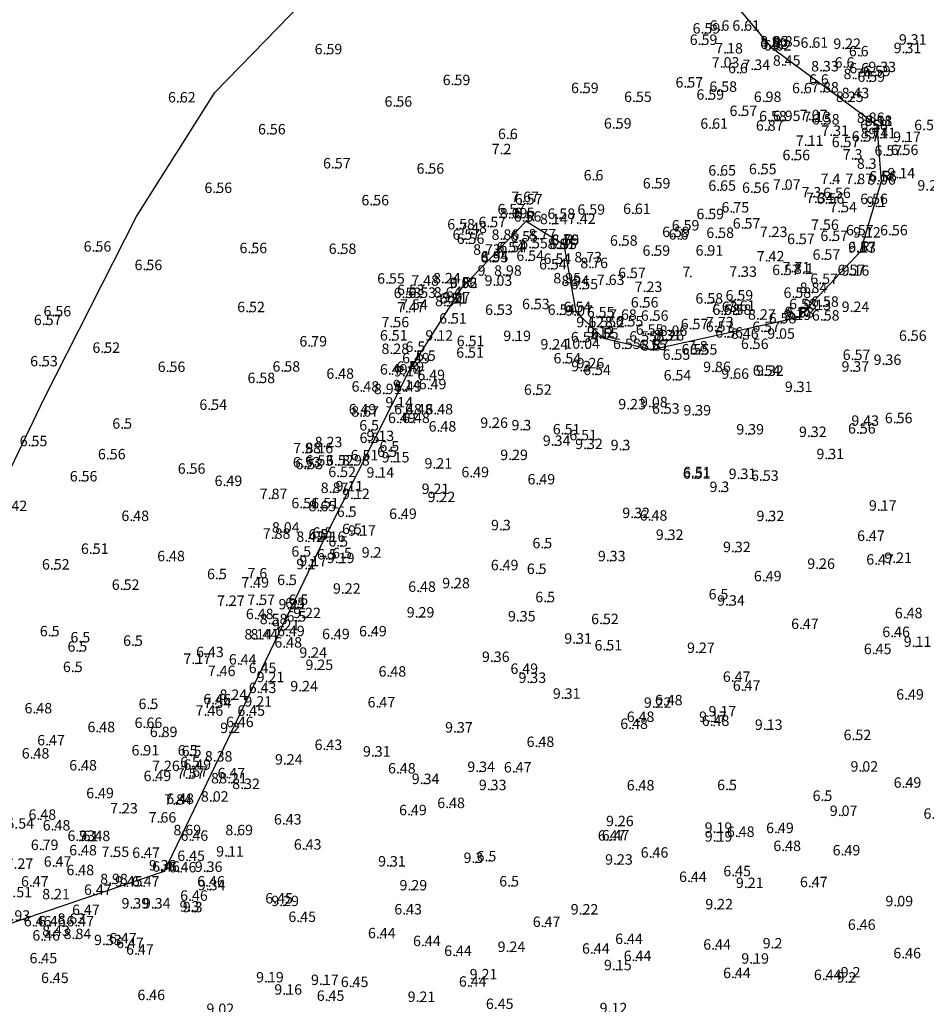
# Model space of a CAD drawing. Extents: x 574124 to 574529, y 2351551 to 2351866.
# Drawn here: x 574288 to 574375, y 2351709 to 2351803 of the extents above; entities that cross this region are included whole.
import ezdxf

# ---------------------------------------------------------------- set-up
doc = ezdxf.new("R2010")
doc.units = 0
doc.header["$LTSCALE"] = 5
doc.header["$MEASUREMENT"] = 0
for name, color, linetype in [('Lopcaodo thiet ke', 106, 'CONTINUOUS'), ('Lopcaodo tunhien', 7, 'CONTINUOUS'), ('Lopdiem', 7, 'CONTINUOUS'), ('Lopmadiem', 5, 'CONTINUOUS'), ('Ranh tkl', 172, 'CONTINUOUS')]:
    doc.layers.add(name, color=color, linetype=linetype)
doc.styles.add('CHUNHO', font='romans.shx')
doc.styles.add('CHUVN', font='vnsimple.shx')

msp = doc.modelspace()

# ---------------------------------------------------------------- linework, layer by layer
at = {"layer": 'Lopdiem'}
for p in [(574353.688, 2351801.775, 6.59), (574355.318, 2351802.045, 6.6), (574357.497, 2351802.045, 6.61), (574353.413, 2351800.685, 6.59), (574360.17, 2351800.541, 8.96), (574361.384, 2351800.526, 8.85), (574364.035, 2351800.415, 6.61), (574373.465, 2351800.708, 9.31), (574317.46, 2351799.789, 6.59), (574355.86, 2351799.868, 7.18), (574360.162, 2351800.295, 6.62), (574360.501, 2351800.144, 6.62), (574367.183, 2351800.305, 9.22), (574368.668, 2351799.596, 6.6), (574372.963, 2351799.896, 9.31), (574355.529, 2351798.513, 7.03), (574361.384, 2351798.696, 8.45), (574367.304, 2351798.507, 6.6), (574357.09, 2351797.976, 6.6), (574358.477, 2351798.29, 7.34), (574365.051, 2351798.148, 8.33), (574368.706, 2351797.965, 6.6), (574370.032, 2351797.689, 6.59), (574370.543, 2351798.085, 9.33), (574329.737, 2351796.834, 6.59), (574352.049, 2351796.605, 6.57), (574364.85, 2351796.876, 6.6), (574368.159, 2351797.413, 8.74), (574369.483, 2351797.147, 6.59), (574342.036, 2351796.07, 6.59), (574355.299, 2351796.191, 6.58), (574363.22, 2351796.058, 6.6), (574365.051, 2351796.136, 7.88), (574303.402, 2351795.174, 6.62), (574324.162, 2351794.772, 6.56), (574347.123, 2351795.223, 6.55), (574354.057, 2351795.438, 6.59), (574359.556, 2351795.218, 6.98), (574367.429, 2351795.218, 8.25), (574367.979, 2351795.589, 8.43), (574357.232, 2351793.88, 6.57), (574360.065, 2351793.366, 6.58), (574361.384, 2351793.394, 6.95), (574363.964, 2351793.477, 7.07), (574364.293, 2351793.294, 7.13), (574365.124, 2351793.062, 6.58), (574369.438, 2351793.212, 8.86), (574370.177, 2351792.927, 6.58), (574370.215, 2351792.915, 9.11), (574312.033, 2351792.113, 6.56), (574345.19, 2351792.67, 6.59), (574354.43, 2351792.659, 6.61), (574359.755, 2351792.471, 6.87), (574366.027, 2351791.979, 7.31), (574369.758, 2351792.52, 6.58), (574335.034, 2351791.667, 6.6), (574363.582, 2351791.017, 7.11), (574367.029, 2351790.889, 6.57), (574368.943, 2351791.431, 6.57), (574369.807, 2351791.746, 8.74), (574370.537, 2351791.746, 9.11), (574372.915, 2351791.382, 9.17), (574334.428, 2351790.221, 7.2), (574371.122, 2351790.071, 6.57), (574372.679, 2351790.14, 6.56), (574362.301, 2351789.645, 6.56), (574368.083, 2351789.704, 7.3), (574318.263, 2351788.855, 6.57), (574327.229, 2351788.356, 6.56), (574355.197, 2351788.175, 6.65), (574359.09, 2351788.306, 6.55), (574369.438, 2351788.822, 8.3), (574343.247, 2351787.71, 6.6), (574365.961, 2351787.357, 7.4), (574368.339, 2351787.357, 7.87), (574370.514, 2351787.3, 9.06), (574370.609, 2351787.599, 6.56), (574372.366, 2351787.904, 9.14), (574306.899, 2351786.506, 6.56), (574348.913, 2351786.936, 6.59), (574355.197, 2351786.715, 6.65), (574358.426, 2351786.516, 6.56), (574361.384, 2351786.809, 7.07), (574321.943, 2351785.317, 6.56), (574336.31, 2351785.639, 7.67), (574336.652, 2351785.405, 6.57), (574364.132, 2351786.074, 7.3), (574364.558, 2351785.543, 7.34), (574365.579, 2351785.476, 6.56), (574366.205, 2351786.018, 6.56), (574369.758, 2351785.443, 6.56), (574334.984, 2351784.459, 6.57), (574342.65, 2351784.42, 6.59), (574347.025, 2351784.496, 6.61), (574356.457, 2351784.631, 6.75), (574366.794, 2351784.657, 7.54), (574370.357, 2351785.162, 9.1), (574335.214, 2351784.067, 8.09), (574336.549, 2351783.756, 6.56), (574336.639, 2351784.095, 8.5), (574339.061, 2351783.514, 8.14), (574339.779, 2351784.022, 6.58), (574341.739, 2351783.544, 7.42), (574354.057, 2351783.998, 6.59), (574330.174, 2351783.014, 6.58), (574331.328, 2351782.671, 7.48), (574333.165, 2351783.226, 6.57), (574351.691, 2351782.912, 6.59), (574357.535, 2351783.094, 6.57), (574365.051, 2351782.967, 7.56), (574368.393, 2351782.447, 6.57), (574371.662, 2351782.447, 6.56), (574330.673, 2351782.027, 6.57), (574331.081, 2351781.629, 6.56), (574334.421, 2351782.023, 8.86), (574336.216, 2351781.85, 6.55), (574337.962, 2351782.055, 8.77), (574340.159, 2351781.538, 8.79), (574340.165, 2351781.515, 6.55), (574345.767, 2351781.457, 6.58), (574350.772, 2351782.282, 6.59), (574351.398, 2351782.038, 6.6), (574355.005, 2351782.198, 6.58), (574360.134, 2351782.282, 7.23), (574362.746, 2351781.606, 6.57), (574365.939, 2351781.905, 6.57), (574369.078, 2351782.237, 9.12), (574295.319, 2351780.885, 6.56), (574310.258, 2351780.737, 6.56), (574318.81, 2351780.665, 6.58), (574332.656, 2351780.59, 8.73), (574334.89, 2351780.816, 6.54), (574335.165, 2351780.827, 6.54), (574337.164, 2351781.197, 6.55), (574339.791, 2351781.137, 8.81), (574339.959, 2351781.125, 6.55), (574353.975, 2351780.507, 6.91), (574368.595, 2351780.837, 6.57), (574368.602, 2351780.788, 9.13), (574333.364, 2351779.931, 6.54), (574333.386, 2351779.86, 8.95), (574336.794, 2351779.998, 6.54), (574339.4, 2351779.71, 6.54), (574342.359, 2351779.86, 8.73), (574348.885, 2351780.492, 6.59), (574359.84, 2351779.943, 7.42), (574365.191, 2351780.108, 6.57), (574300.201, 2351779.112, 6.56), (574338.973, 2351779.179, 6.54), (574342.929, 2351779.308, 8.76), (574361.315, 2351778.638, 6.57), (574362.312, 2351778.898, 7.71), (574363.402, 2351778.76, 8.1), (574367.578, 2351778.638, 6.57), (574323.453, 2351777.819, 6.55), (574328.809, 2351777.848, 8.24), (574332.656, 2351778.577, 9), (574334.665, 2351778.577, 8.98), (574340.34, 2351777.848, 8.95), (574344.514, 2351777.695, 7.63), (574346.553, 2351778.35, 6.57), (574352.326, 2351778.445, 7), (574357.206, 2351778.478, 7.33), (574364.973, 2351777.786, 6.57), (574367.979, 2351778.577, 9.16), (574325.358, 2351776.73, 6.53), (574326.725, 2351777.619, 7.48), (574330.398, 2351777.389, 9.06), (574330.409, 2351777.411, 6.52), (574333.755, 2351777.616, 9.03), (574341.117, 2351777.604, 8.94), (574341.977, 2351777.278, 6.55), (574348.138, 2351777.018, 7.23), (574363.952, 2351776.93, 8.84), (574325.036, 2351776.443, 6.53), (574326.448, 2351776.459, 6.53), (574328.876, 2351776.482, 8.64), (574329.442, 2351775.912, 6.51), (574329.728, 2351776.018, 9.07), (574353.963, 2351775.912, 6.58), (574356.844, 2351776.206, 6.59), (574362.405, 2351776.459, 6.58), (574310.041, 2351775.089, 6.52), (574325.358, 2351775.058, 7.47), (574325.654, 2351775.316, 7.54), (574328.999, 2351775.653, 8.94), (574337.344, 2351775.37, 6.53), (574341.322, 2351775.084, 6.54), (574347.767, 2351775.536, 6.56), (574355.349, 2351775.106, 7.63), (574357.064, 2351775.213, 7.61), (574362.945, 2351775.37, 6.58), (574364.312, 2351775.288, 9.13), (574365.049, 2351775.608, 6.58), (574367.979, 2351775.106, 9.24), (574291.473, 2351774.68, 6.56), (574329.394, 2351773.994, 6.51), (574333.8, 2351774.828, 6.53), (574339.798, 2351774.828, 6.54), (574341.488, 2351774.749, 9.07), (574343.55, 2351774.591, 6.55), (574345.689, 2351774.359, 7.68), (574348.733, 2351774.264, 6.56), (574355.593, 2351774.828, 6.58), (574356.682, 2351774.828, 6.58), (574359.006, 2351774.37, 8.27), (574360.984, 2351774.01, 6.58), (574362.416, 2351774.337, 9.19), (574362.52, 2351774.602, 9.1), (574362.677, 2351774.568, 6.58), (574365.124, 2351774.281, 6.58), (574290.55, 2351773.851, 6.57), (574323.873, 2351773.641, 7.56), (574342.539, 2351773.641, 9.12), (574343.701, 2351773.645, 6.55), (574345.286, 2351773.641, 8.2), (574346.317, 2351773.717, 6.55), (574352.551, 2351773.452, 6.57), (574354.958, 2351773.214, 6.57), (574354.979, 2351773.641, 7.73), (574359.411, 2351773.192, 6.57), (574323.719, 2351772.374, 6.51), (574328.08, 2351772.358, 9.12), (574335.546, 2351772.319, 9.19), (574342.024, 2351772.197, 6.54), (574343.563, 2351772.678, 9.12), (574343.948, 2351772.544, 6.55), (574347.624, 2351772.269, 6.55), (574348.24, 2351772.921, 6.55), (574349.939, 2351772.391, 8.31), (574350.223, 2351772.358, 8.26), (574350.534, 2351772.817, 8.06), (574355.867, 2351772.65, 6.56), (574357.367, 2351772.54, 8.46), (574360.844, 2351772.54, 9.05), (574373.472, 2351772.346, 6.56), (574296.162, 2351771.194, 6.52), (574315.999, 2351771.8, 6.79), (574323.873, 2351771.081, 8.28), (574326.173, 2351771.285, 6.5), (574331.081, 2351771.832, 6.51), (574339.109, 2351771.512, 9.24), (574342.354, 2351771.585, 10.04), (574346.061, 2351771.561, 6.55), (574348.576, 2351771.46, 6.55), (574348.756, 2351771.41, 8.87), (574353.236, 2351771.331, 7.8), (574358.321, 2351771.561, 6.56), (574325.851, 2351770.184, 6.49), (574327.177, 2351770.428, 6.5), (574331.033, 2351770.726, 6.51), (574340.36, 2351770.177, 6.54), (574350.817, 2351770.527, 6.55), (574352.627, 2351771.036, 6.55), (574353.413, 2351771.014, 6.55), (574368.076, 2351770.507, 6.57), (574290.191, 2351769.899, 6.53), (574302.419, 2351769.362, 6.56), (574313.422, 2351769.389, 6.58), (574325.307, 2351769.37, 6.49), (574342.059, 2351769.419, 9.3), (574342.576, 2351769.71, 9.26), (574354.702, 2351769.351, 9.86), (574367.964, 2351769.385, 9.37), (574371.042, 2351770.036, 9.36), (574311.025, 2351768.294, 6.58), (574318.585, 2351768.709, 6.48), (574323.719, 2351769.112, 6.49), (574325.071, 2351768.931, 9.14), (574327.31, 2351768.576, 6.49), (574343.209, 2351769.062, 6.54), (574350.912, 2351768.548, 6.54), (574356.448, 2351768.704, 9.66), (574359.451, 2351769.003, 6.54), (574359.78, 2351768.988, 9.32), (574320.999, 2351767.475, 6.48), (574324.972, 2351767.603, 9.14), (574325.083, 2351767.464, 6.49), (574327.442, 2351767.702, 6.49), (574362.532, 2351767.44, 9.31), (574323.143, 2351767.238, 8.91), (574337.524, 2351767.171, 6.52), (574306.412, 2351765.731, 6.54), (574324.242, 2351765.961, 9.14), (574346.567, 2351765.777, 9.23), (574348.652, 2351765.981, 9.08), (574320.725, 2351765.297, 6.49), (574320.974, 2351765.077, 8.67), (574325.083, 2351765.297, 6.48), (574326.125, 2351765.286, 6.48), (574328.077, 2351765.297, 6.48), (574349.799, 2351765.364, 6.53), (574352.81, 2351765.196, 9.39), (574298.069, 2351763.928, 6.5), (574321.738, 2351763.755, 6.5), (574324.496, 2351764.468, 6.49), (574325.851, 2351764.468, 6.48), (574328.388, 2351763.653, 6.48), (574333.338, 2351764.004, 9.26), (574336.333, 2351763.767, 9.3), (574368.91, 2351764.2, 9.43), (574372.117, 2351764.451, 6.56), (574322.433, 2351762.738, 9.13), (574340.29, 2351763.379, 6.51), (574341.873, 2351762.815, 6.51), (574357.884, 2351763.368, 9.39), (574363.889, 2351763.13, 9.32), (574368.587, 2351763.454, 6.56), (574289.188, 2351762.248, 6.55), (574317.468, 2351762.152, 8.23), (574321.767, 2351762.561, 6.5), (574323.671, 2351761.742, 6.5), (574339.331, 2351762.289, 9.34), (574342.434, 2351761.975, 9.32), (574345.836, 2351761.865, 9.3), (574296.689, 2351760.991, 6.56), (574315.412, 2351761.572, 7.98), (574316.587, 2351761.572, 8.16), (574320.914, 2351760.896, 6.51), (574323.453, 2351761.217, 6.5), (574335.252, 2351760.919, 9.29), (574365.563, 2351761.01, 9.31), (574315.372, 2351760.221, 6.53), (574315.618, 2351760.045, 6.53), (574316.594, 2351760.382, 6.53), (574318.545, 2351760.399, 6.52), (574320.092, 2351760.4, 8.98), (574323.901, 2351760.693, 9.15), (574327.995, 2351760.107, 9.21), (574293.988, 2351758.872, 6.56), (574304.342, 2351759.611, 6.56), (574318.773, 2351759.293, 6.52), (574322.433, 2351759.233, 9.14), (574331.526, 2351759.277, 6.49), (574352.75, 2351759.133, 6.51), (574352.769, 2351759.277, 6.51), (574357.149, 2351759.106, 9.31), (574359.289, 2351758.935, 6.53), (574307.872, 2351758.435, 6.49), (574319.467, 2351757.922, 9.11), (574337.862, 2351758.591, 6.49), (574312.2, 2351757.188, 7.87), (574318.046, 2351757.768, 8.87), (574320.092, 2351757.188, 9.12), (574327.72, 2351757.669, 9.21), (574355.314, 2351757.859, 9.3), (574315.229, 2351756.302, 6.51), (574316.88, 2351756.016, 8.65), (574317.134, 2351756.302, 6.51), (574328.288, 2351756.895, 9.22), (574370.595, 2351756.07, 9.17), (574298.937, 2351755.083, 6.48), (574319.588, 2351755.484, 6.5), (574324.601, 2351755.286, 6.49), (574346.954, 2351755.363, 9.32), (574348.618, 2351755.118, 6.48), (574359.821, 2351755.07, 9.32), (574334.371, 2351754.197, 9.3), (574312.494, 2351753.384, 7.88), (574313.365, 2351753.97, 8.04), (574316.868, 2351753.306, 6.5), (574317.265, 2351753.487, 6.5), (574320.09, 2351753.831, 6.5), (574320.68, 2351753.677, 9.17), (574350.166, 2351753.273, 9.32), (574369.459, 2351753.18, 6.47), (574315.706, 2351753.091, 8.42), (574317.752, 2351753.091, 9.16), (574318.773, 2351752.631, 6.5), (574338.339, 2351752.471, 6.5), (574295.06, 2351751.935, 6.51), (574315.229, 2351751.675, 6.5), (574317.683, 2351751.398, 6.5), (574319.142, 2351751.52, 6.5), (574321.978, 2351751.576, 9.2), (574356.609, 2351752.101, 9.32), (574291.326, 2351750.433, 6.52), (574302.372, 2351751.232, 6.48), (574315.706, 2351750.459, 9.1), (574315.999, 2351750.752, 9.17), (574318.633, 2351751.045, 9.19), (574334.349, 2351750.37, 6.49), (574344.614, 2351751.228, 9.33), (574364.682, 2351750.498, 9.26), (574370.336, 2351750.906, 6.47), (574372.065, 2351751.067, 9.21), (574307.148, 2351749.513, 6.5), (574311.025, 2351749.586, 7.6), (574337.799, 2351750.011, 6.5), (574298.019, 2351748.488, 6.52), (574310.437, 2351748.712, 7.49), (574313.865, 2351748.949, 6.5), (574329.691, 2351748.64, 9.28), (574359.564, 2351749.31, 6.49), (574319.221, 2351748.121, 9.22), (574326.432, 2351748.3, 6.48), (574355.223, 2351747.573, 6.5), (574308.107, 2351746.954, 7.27), (574311.012, 2351747.045, 7.57), (574314.004, 2351746.617, 9.21), (574314.642, 2351746.743, 6.5), (574314.954, 2351747.047, 6.5), (574338.613, 2351747.302, 6.5), (574356.046, 2351746.975, 9.34), (574310.871, 2351745.682, 6.48), (574315.412, 2351745.782, 9.22), (574326.289, 2351745.838, 9.29), (574373.074, 2351745.77, 6.48), (574312.2, 2351745.202, 8.58), (574314.767, 2351745.454, 6.5), (574335.992, 2351745.462, 9.35), (574343.963, 2351745.207, 6.52), (574363.135, 2351744.742, 6.47), (574291.118, 2351744.041, 6.5), (574310.731, 2351743.737, 8.14), (574311.319, 2351743.737, 8.44), (574313.365, 2351744.616, 9.21), (574313.865, 2351744.051, 6.49), (574318.176, 2351743.763, 6.49), (574321.72, 2351744.034, 6.49), (574371.871, 2351743.968, 6.46), (574294.055, 2351743.449, 6.5), (574299.103, 2351743.128, 6.5), (574313.599, 2351742.962, 6.48), (574341.392, 2351743.333, 9.31), (574373.929, 2351743.029, 9.11), (574293.771, 2351742.57, 6.5), (574306.097, 2351742.04, 6.43), (574315.999, 2351741.984, 9.24), (574344.289, 2351742.685, 6.51), (574353.16, 2351742.443, 9.27), (574370.105, 2351742.334, 6.45), (574304.885, 2351741.398, 7.17), (574309.241, 2351741.331, 6.44), (574333.499, 2351741.581, 9.36), (574293.334, 2351740.617, 6.5), (574307.225, 2351740.232, 7.46), (574311.145, 2351740.513, 6.45), (574316.587, 2351740.812, 9.25), (574323.586, 2351740.178, 6.48), (574336.228, 2351740.444, 6.49), (574311.906, 2351739.646, 9.21), (574337.005, 2351739.579, 9.33), (574356.587, 2351739.678, 6.47), (574311.145, 2351738.605, 6.43), (574315.128, 2351738.767, 9.24), (574357.542, 2351738.824, 6.47), (574306.787, 2351737.516, 6.46), (574306.823, 2351737.17, 7.54), (574308.344, 2351737.948, 8.24), (574310.731, 2351737.307, 9.21), (574322.534, 2351737.229, 6.47), (574340.293, 2351738.059, 9.31), (574349.019, 2351737.191, 9.22), (574350.078, 2351737.433, 6.48), (574373.207, 2351737.975, 6.49), (574289.651, 2351736.658, 6.48), (574300.582, 2351737.071, 6.5), (574306.051, 2351736.428, 7.46), (574310.056, 2351736.427, 6.45), (574355.216, 2351736.367, 9.17), (574300.205, 2351735.261, 6.66), (574308.966, 2351735.338, 6.46), (574347.378, 2351735.836, 6.48), (574354.312, 2351735.84, 9.17), (574354.569, 2351735.46, 6.48), (574295.685, 2351734.858, 6.48), (574301.664, 2351734.388, 6.89), (574308.41, 2351734.768, 9.2), (574329.967, 2351734.818, 9.37), (574346.757, 2351735.169, 6.48), (574359.66, 2351735.079, 9.13), (574290.869, 2351733.591, 6.47), (574337.78, 2351733.442, 6.48), (574368.162, 2351734.095, 6.52), (574299.911, 2351732.63, 6.91), (574304.333, 2351732.618, 6.5), (574304.718, 2351732.557, 6.5), (574317.456, 2351733.153, 6.43), (574322.092, 2351732.519, 9.31), (574289.384, 2351732.337, 6.48), (574304.57, 2351731.501, 6.5), (574306.932, 2351732.044, 8.38), (574313.659, 2351731.751, 9.24), (574293.941, 2351731.192, 6.48), (574301.882, 2351731.132, 7.26), (574304.591, 2351730.584, 7.67), (574304.883, 2351731.258, 6.49), (574324.496, 2351730.904, 6.48), (574332.097, 2351731.043, 9.34), (574335.601, 2351730.997, 6.47), (574368.825, 2351731.076, 9.02), (574301.064, 2351730.169, 6.49), (574304.242, 2351730.403, 7.57), (574307.15, 2351729.954, 8), (574308.151, 2351730.44, 6.47), (574308.315, 2351729.954, 8.21), (574326.772, 2351729.888, 9.34), (574309.566, 2351729.412, 8.32), (574333.206, 2351729.302, 9.33), (574347.378, 2351729.279, 6.48), (574356.042, 2351729.305, 6.5), (574372.96, 2351729.539, 6.49), (574295.566, 2351728.528, 6.49), (574303.047, 2351727.909, 7.84), (574303.243, 2351727.991, 6.48), (574306.562, 2351728.202, 8.02), (574365.191, 2351728.273, 6.5), (574297.864, 2351727.074, 7.23), (574325.557, 2351726.902, 6.49), (574329.214, 2351727.587, 6.48), (574366.842, 2351726.83, 9.07), (574290.038, 2351726.471, 6.48), (574301.55, 2351726.199, 7.66), (574313.559, 2351726.012, 6.43), (574345.393, 2351725.851, 9.26), (574291.397, 2351725.447, 6.48), (574303.928, 2351724.984, 8.69), (574308.903, 2351724.984, 8.69), (574354.847, 2351725.211, 9.19), (574360.737, 2351725.188, 6.49), (574293.771, 2351724.442, 6.93), (574294.861, 2351724.398, 7.1), (574295.218, 2351724.425, 6.48), (574304.608, 2351724.452, 6.46), (574344.604, 2351724.468, 6.47), (574344.981, 2351724.485, 6.47), (574354.856, 2351724.376, 9.19), (574356.976, 2351724.828, 6.48), (574290.256, 2351723.569, 6.79), (574293.939, 2351723.059, 6.48), (574315.466, 2351723.606, 6.43), (574361.429, 2351723.474, 6.48), (574367.115, 2351723.054, 6.49), (574297.035, 2351722.904, 7.55), (574299.974, 2351722.816, 6.47), (574304.295, 2351722.517, 6.45), (574308.021, 2351722.938, 9.11), (574331.737, 2351722.33, 9.3), (574332.985, 2351722.479, 6.5), (574345.305, 2351722.164, 9.23), (574348.714, 2351722.838, 6.46), (574291.494, 2351721.97, 6.47), (574293.674, 2351721.157, 6.48), (574301.577, 2351721.609, 9.38), (574301.885, 2351721.493, 6.46), (574303.48, 2351721.428, 6.46), (574305.975, 2351721.473, 9.36), (574323.547, 2351721.992, 9.31), (574296.907, 2351720.307, 8.98), (574352.39, 2351720.512, 6.44), (574356.635, 2351721.058, 6.45), (574289.315, 2351720.068, 6.47), (574295.351, 2351719.278, 6.47), (574298.319, 2351720.069, 9.45), (574299.937, 2351720.068, 6.47), (574306.2, 2351720.068, 6.46), (574306.269, 2351719.721, 9.34), (574325.597, 2351719.699, 9.29), (574335.157, 2351720.078, 6.5), (574357.841, 2351719.931, 9.21), (574363.978, 2351720.013, 6.47), (574291.345, 2351718.847, 8.21), (574304.57, 2351718.708, 6.46), (574312.728, 2351718.448, 6.45), (574294.214, 2351717.343, 6.47), (574298.954, 2351717.968, 9.39), (574301, 2351717.968, 9.34), (574304.516, 2351717.675, 9.3), (574304.828, 2351717.609, 9.3), (574313.308, 2351718.195, 9.29), (574325.098, 2351717.403, 6.43), (574342.008, 2351717.393, 9.22), (574354.913, 2351717.885, 9.22), (574372.176, 2351718.178, 9.09), (574292.814, 2351716.509, 8.63), (574314.943, 2351716.681, 6.45), (574289.58, 2351716.253, 6.46), (574290.945, 2351716.253, 6.46), (574293.674, 2351716.253, 6.47), (574338.367, 2351716.198, 6.47), (574368.573, 2351715.927, 6.46), (574290.405, 2351714.893, 6.46), (574291.345, 2351715.337, 8.43), (574293.402, 2351715.044, 8.84), (574297.757, 2351714.623, 6.47), (574322.572, 2351715.115, 6.44), (574346.269, 2351714.567, 6.44), (574296.32, 2351714.458, 9.33), (574298.438, 2351714.176, 6.47), (574299.387, 2351713.544, 6.47), (574326.893, 2351714.363, 6.44), (574335.003, 2351713.806, 9.24), (574343.09, 2351713.64, 6.44), (574354.711, 2351714.025, 6.44), (574360.408, 2351714.142, 9.2), (574290.13, 2351712.715, 6.45), (574329.877, 2351713.423, 6.44), (574347.084, 2351712.936, 6.44), (574358.362, 2351712.683, 9.19), (574372.932, 2351713.202, 6.46), (574345.201, 2351712.053, 9.15), (574291.235, 2351710.83, 6.45), (574311.849, 2351710.886, 9.19), (574332.325, 2351711.179, 9.21), (574356.616, 2351711.3, 6.44), (574365.313, 2351711.116, 6.44), (574367.496, 2351710.87, 9.2), (574367.887, 2351711.364, 9.2), (574317.117, 2351710.637, 9.17), (574319.967, 2351710.443, 6.45), (574331.289, 2351710.482, 6.44), (574300.477, 2351709.193, 6.46), (574313.602, 2351709.714, 9.16), (574317.664, 2351709.122, 6.45), (574326.378, 2351709.018, 9.21)]:
    msp.add_point(p, dxfattribs=at)
at = {"layer": 'Ranh tkl', "color": 1, "elevation": 6.76}
msp.add_lwpolyline([(574280.827, 2351746.932), (574290.361, 2351766.763), (574299.198, 2351784.217), (574306.72, 2351796.071), (574316.307, 2351805.979), (574315.012, 2351807.528), (574372.476, 2351866.462), (574386.274, 2351850.375), (574396.582, 2351864.004), (574445.005, 2351821.06), (574444.318, 2351814.667), (574455.413, 2351806.742), (574455.652, 2351799.187), (574484.155, 2351780.293), (574515.279, 2351765.297), (574524.719, 2351741.123), (574529.229, 2351725.245), (574529.381, 2351709.962), (574455.104, 2351550.704)], dxfattribs=at)
at = {"layer": 'Ranh tkl', "elevation": 6.76}
msp.add_lwpolyline([(574284.59, 2351715.658), (574301.885, 2351721.493), (574317.265, 2351753.487), (574325.307, 2351769.37), (574330.409, 2351777.411), (574336.549, 2351783.756), (574340.165, 2351781.515), (574341.322, 2351775.084), (574343.948, 2351772.544), (574348.576, 2351771.46), (574362.677, 2351774.568), (574368.595, 2351780.837), (574370.609, 2351787.599), (574370.177, 2351792.927), (574360.162, 2351800.295), (574355.407, 2351805.983)], dxfattribs=at)

# ---------------------------------------------------------------- texts
at = {"layer": 'Lopcaodo thiet ke', "style": 'CHUNHO'}
for s, p in [('8.96', (574358.98, 2351800.493, 8.96)), ('8.85', (574360.194, 2351800.478, 8.85)), ('9.22', (574365.992, 2351800.257, 9.22)), ('9.31', (574372.274, 2351800.661, 9.31)), ('6.59', (574316.27, 2351799.741, 6.59)), ('7.18', (574354.67, 2351799.82, 7.18)), ('9.31', (574371.772, 2351799.848, 9.31)), ('7.03', (574354.338, 2351798.466, 7.03)), ('8.45', (574360.194, 2351798.648, 8.45)), ('7.34', (574357.287, 2351798.242, 7.34)), ('8.33', (574363.861, 2351798.101, 8.33)), ('9.33', (574369.352, 2351798.037, 9.33)), ('6.59', (574328.546, 2351796.787, 6.59)), ('8.74', (574366.968, 2351797.366, 8.74)), ('6.59', (574340.846, 2351796.022, 6.59)), ('7.88', (574363.861, 2351796.088, 7.88)), ('8.43', (574366.788, 2351795.541, 8.43)), ('6.56', (574322.972, 2351794.725, 6.56)), ('6.59', (574352.867, 2351795.39, 6.59)), ('6.98', (574358.365, 2351795.171, 6.98)), ('8.25', (574366.239, 2351795.171, 8.25)), ('6.95', (574360.194, 2351793.346, 6.95)), ('7.07', (574362.774, 2351793.429, 7.07)), ('7.13', (574363.103, 2351793.247, 7.13)), ('8.86', (574368.247, 2351793.164, 8.86)), ('9.11', (574369.025, 2351792.867, 9.11)), ('6.56', (574310.843, 2351792.066, 6.56)), ('6.59', (574343.999, 2351792.622, 6.59)), ('6.61', (574353.239, 2351792.611, 6.61)), ('6.87', (574358.564, 2351792.423, 6.87)), ('7.31', (574364.836, 2351791.931, 7.31)), ('7.11', (574362.392, 2351790.969, 7.11)), ('8.74', (574368.617, 2351791.699, 8.74)), ('9.11', (574369.347, 2351791.699, 9.11)), ('9.17', (574371.725, 2351791.334, 9.17)), ('7.2', (574333.238, 2351790.173, 7.2)), ('7.3', (574366.893, 2351789.656, 7.3)), ('6.65', (574354.007, 2351788.127, 6.65)), ('8.3', (574368.247, 2351788.774, 8.3)), ('7.4', (574364.77, 2351787.309, 7.4)), ('7.87', (574367.148, 2351787.309, 7.87)), ('9.06', (574369.324, 2351787.252, 9.06)), ('9.14', (574371.175, 2351787.857, 9.14)), ('6.65', (574354.007, 2351786.668, 6.65)), ('7.07', (574360.194, 2351786.762, 7.07)), ('9.23', (574374.047, 2351786.682, 9.23)), ('6.56', (574320.753, 2351785.27, 6.56)), ('7.67', (574335.12, 2351785.591, 7.67)), ('7.3', (574362.942, 2351786.027, 7.3)), ('7.34', (574363.368, 2351785.496, 7.34)), ('6.75', (574355.267, 2351784.584, 6.75)), ('7.54', (574365.604, 2351784.609, 7.54)), ('9.1', (574369.167, 2351785.114, 9.1)), ('8.09', (574334.024, 2351784.02, 8.09)), ('8.5', (574335.449, 2351784.047, 8.5)), ('8.14', (574337.871, 2351783.467, 8.14)), ('7.42', (574340.549, 2351783.496, 7.42)), ('6.59', (574352.867, 2351783.95, 6.59)), ('7.48', (574330.138, 2351782.623, 7.48)), ('6.59', (574350.501, 2351782.864, 6.59)), ('7.56', (574363.861, 2351782.92, 7.56)), ('8.86', (574333.231, 2351781.975, 8.86)), ('8.77', (574336.772, 2351782.007, 8.77)), ('8.79', (574338.969, 2351781.49, 8.79)), ('6.59', (574349.582, 2351782.234, 6.59)), ('6.6', (574350.207, 2351781.991, 6.6)), ('7.23', (574358.943, 2351782.234, 7.23)), ('9.12', (574367.887, 2351782.19, 9.12)), ('6.56', (574294.129, 2351780.838, 6.56)), ('6.56', (574309.068, 2351780.69, 6.56)), ('8.73', (574331.466, 2351780.542, 8.73)), ('8.81', (574338.6, 2351781.09, 8.81)), ('6.59', (574347.694, 2351780.444, 6.59)), ('6.91', (574352.784, 2351780.459, 6.91)), ('9.13', (574367.412, 2351780.74, 9.13)), ('8.95', (574332.195, 2351779.812, 8.95)), ('8.73', (574341.168, 2351779.812, 8.73)), ('7.42', (574358.649, 2351779.895, 7.42)), ('6.56', (574299.01, 2351779.065, 6.56)), ('8.76', (574341.739, 2351779.26, 8.76)), ('7.71', (574361.122, 2351778.85, 7.71)), ('8.1', (574362.212, 2351778.712, 8.1)), ('8.24', (574327.619, 2351777.8, 8.24)), ('9', (574331.894, 2351778.53, 9)), ('8.98', (574333.474, 2351778.53, 8.98)), ('8.95', (574339.15, 2351777.8, 8.95)), ('7.63', (574343.324, 2351777.647, 7.63)), ('7', (574351.517, 2351778.397, 7)), ('7.33', (574356.015, 2351778.43, 7.33)), ('9.16', (574366.788, 2351778.53, 9.16)), ('7.48', (574325.535, 2351777.571, 7.48)), ('9.06', (574329.208, 2351777.341, 9.06)), ('9.03', (574332.565, 2351777.568, 9.03)), ('8.94', (574339.927, 2351777.557, 8.94)), ('7.23', (574346.948, 2351776.971, 7.23)), ('8.84', (574362.761, 2351776.882, 8.84)), ('8.64', (574327.685, 2351776.435, 8.64)), ('9.07', (574328.538, 2351775.97, 9.07)), ('7.47', (574324.168, 2351775.01, 7.47)), ('7.54', (574324.464, 2351775.268, 7.54)), ('8.94', (574327.808, 2351775.605, 8.94)), ('7.63', (574354.158, 2351775.058, 7.63)), ('7.61', (574355.874, 2351775.165, 7.61)), ('9.13', (574363.122, 2351775.24, 9.13)), ('9.24', (574366.788, 2351775.058, 9.24)), ('6.56', (574290.283, 2351774.633, 6.56)), ('9.07', (574340.298, 2351774.701, 9.07)), ('7.68', (574344.499, 2351774.311, 7.68)), ('8.27', (574357.816, 2351774.323, 8.27)), ('9.19', (574361.225, 2351774.29, 9.19)), ('9.1', (574361.33, 2351774.554, 9.1)), ('6.57', (574289.359, 2351773.803, 6.57)), ('7.56', (574322.682, 2351773.593, 7.56)), ('9.12', (574341.348, 2351773.593, 9.12)), ('8.2', (574344.096, 2351773.593, 8.2)), ('7.73', (574353.789, 2351773.593, 7.73)), ('9.12', (574326.889, 2351772.31, 9.12)), ('9.19', (574334.356, 2351772.272, 9.19)), ('9.12', (574342.373, 2351772.63, 9.12)), ('8.31', (574348.748, 2351772.343, 8.31)), ('8.26', (574349.032, 2351772.31, 8.26)), ('8.06', (574349.344, 2351772.769, 8.06)), ('8.46', (574356.176, 2351772.493, 8.46)), ('9.05', (574359.654, 2351772.493, 9.05)), ('6.79', (574314.809, 2351771.752, 6.79)), ('8.28', (574322.682, 2351771.033, 8.28)), ('9.24', (574337.918, 2351771.464, 9.24)), ('10.04', (574340.211, 2351771.537, 10.04)), ('8.87', (574347.566, 2351771.362, 8.87)), ('7.8', (574352.046, 2351771.283, 7.8)), ('6.56', (574301.229, 2351769.314, 6.56)), ('6.58', (574312.232, 2351769.341, 6.58)), ('9.3', (574340.869, 2351769.371, 9.3)), ('9.26', (574341.386, 2351769.662, 9.26)), ('9.86', (574353.512, 2351769.303, 9.86)), ('9.37', (574366.774, 2351769.337, 9.37)), ('9.36', (574369.852, 2351769.988, 9.36)), ('6.58', (574309.834, 2351768.247, 6.58)), ('9.14', (574323.881, 2351768.883, 9.14)), ('9.66', (574355.257, 2351768.656, 9.66)), ('9.32', (574358.59, 2351768.94, 9.32)), ('9.14', (574323.782, 2351767.556, 9.14)), ('9.31', (574361.342, 2351767.392, 9.31)), ('8.91', (574321.953, 2351767.191, 8.91)), ('9.14', (574323.052, 2351765.914, 9.14)), ('9.23', (574345.377, 2351765.729, 9.23)), ('9.08', (574347.462, 2351765.933, 9.08)), ('8.67', (574319.783, 2351765.029, 8.67)), ('9.39', (574351.62, 2351765.148, 9.39)), ('9.26', (574332.148, 2351763.957, 9.26)), ('9.3', (574335.142, 2351763.719, 9.3)), ('9.43', (574367.72, 2351764.152, 9.43)), ('9.13', (574321.242, 2351762.691, 9.13)), ('9.39', (574356.694, 2351763.32, 9.39)), ('9.32', (574362.699, 2351763.082, 9.32)), ('8.23', (574316.277, 2351762.105, 8.23)), ('9.34', (574338.141, 2351762.241, 9.34)), ('9.32', (574341.244, 2351761.928, 9.32)), ('9.3', (574344.645, 2351761.817, 9.3)), ('6.56', (574295.499, 2351760.944, 6.56)), ('7.98', (574314.221, 2351761.524, 7.98)), ('8.16', (574315.396, 2351761.524, 8.16)), ('9.15', (574322.711, 2351760.645, 9.15)), ('9.29', (574334.062, 2351760.872, 9.29)), ('9.31', (574364.373, 2351760.962, 9.31)), ('8.98', (574318.902, 2351760.352, 8.98)), ('9.21', (574326.804, 2351760.059, 9.21)), ('6.56', (574292.798, 2351758.825, 6.56)), ('6.56', (574303.151, 2351759.563, 6.56)), ('9.14', (574321.242, 2351759.186, 9.14)), ('9.31', (574355.958, 2351759.058, 9.31)), ('9.11', (574318.277, 2351757.874, 9.11)), ('9.3', (574354.124, 2351757.811, 9.3)), ('7.87', (574311.009, 2351757.14, 7.87)), ('8.87', (574316.855, 2351757.72, 8.87)), ('9.12', (574318.902, 2351757.14, 9.12)), ('9.21', (574326.529, 2351757.621, 9.21)), ('8.65', (574315.69, 2351755.968, 8.65)), ('9.22', (574327.098, 2351756.847, 9.22)), ('9.17', (574369.405, 2351756.022, 9.17)), ('9.32', (574345.763, 2351755.316, 9.32)), ('9.32', (574358.63, 2351755.023, 9.32)), ('9.3', (574333.181, 2351754.149, 9.3)), ('7.88', (574311.303, 2351753.336, 7.88)), ('8.04', (574312.175, 2351753.922, 8.04)), ('9.17', (574319.489, 2351753.629, 9.17)), ('9.32', (574348.975, 2351753.226, 9.32)), ('8.42', (574314.515, 2351753.043, 8.42)), ('9.16', (574316.562, 2351753.043, 9.16)), ('6.51', (574293.869, 2351751.888, 6.51)), ('9.2', (574320.787, 2351751.529, 9.2)), ('9.32', (574355.418, 2351752.054, 9.32)), ('6.52', (574290.135, 2351750.385, 6.52)), ('6.48', (574301.182, 2351751.184, 6.48)), ('9.1', (574314.515, 2351750.412, 9.1)), ('9.17', (574314.809, 2351750.705, 9.17)), ('9.19', (574317.443, 2351750.998, 9.19)), ('9.33', (574343.423, 2351751.18, 9.33)), ('9.26', (574363.491, 2351750.45, 9.26)), ('9.21', (574370.875, 2351751.019, 9.21)), ('7.6', (574309.834, 2351749.538, 7.6)), ('7.49', (574309.247, 2351748.665, 7.49)), ('9.28', (574328.5, 2351748.593, 9.28)), ('9.22', (574318.03, 2351748.073, 9.22)), ('7.27', (574306.916, 2351746.907, 7.27)), ('7.57', (574309.822, 2351746.997, 7.57)), ('9.21', (574312.814, 2351746.569, 9.21)), ('9.34', (574354.856, 2351746.927, 9.34)), ('9.22', (574314.221, 2351745.735, 9.22)), ('9.29', (574325.099, 2351745.79, 9.29)), ('8.58', (574311.009, 2351745.154, 8.58)), ('9.35', (574334.802, 2351745.414, 9.35)), ('6.5', (574289.928, 2351743.993, 6.5)), ('8.14', (574309.541, 2351743.689, 8.14)), ('8.44', (574310.128, 2351743.689, 8.44)), ('9.21', (574312.175, 2351744.568, 9.21)), ('6.5', (574292.865, 2351743.402, 6.5)), ('6.5', (574297.912, 2351743.081, 6.5)), ('9.31', (574340.202, 2351743.285, 9.31)), ('9.11', (574372.739, 2351742.981, 9.11)), ('6.5', (574292.581, 2351742.523, 6.5)), ('9.24', (574314.809, 2351741.937, 9.24)), ('9.27', (574351.97, 2351742.395, 9.27)), ('7.17', (574303.695, 2351741.351, 7.17)), ('9.36', (574332.309, 2351741.533, 9.36)), ('6.5', (574292.143, 2351740.569, 6.5)), ('7.46', (574306.035, 2351740.184, 7.46)), ('9.25', (574315.396, 2351740.764, 9.25)), ('9.21', (574310.716, 2351739.598, 9.21)), ('9.33', (574335.815, 2351739.532, 9.33)), ('9.24', (574313.937, 2351738.719, 9.24)), ('9.31', (574339.103, 2351738.011, 9.31)), ('7.54', (574305.633, 2351737.122, 7.54)), ('8.24', (574307.153, 2351737.901, 8.24)), ('9.21', (574309.541, 2351737.259, 9.21)), ('9.22', (574347.829, 2351737.143, 9.22)), ('6.48', (574288.461, 2351736.61, 6.48)), ('6.5', (574299.391, 2351737.023, 6.5)), ('7.46', (574304.86, 2351736.38, 7.46)), ('9.17', (574354.026, 2351736.32, 9.17)), ('6.66', (574299.014, 2351735.214, 6.66)), ('9.17', (574353.122, 2351735.792, 9.17)), ('6.89', (574300.473, 2351734.34, 6.89)), ('9.2', (574307.22, 2351734.72, 9.2)), ('9.37', (574328.777, 2351734.77, 9.37)), ('9.13', (574358.469, 2351735.031, 9.13)), ('6.91', (574298.72, 2351732.582, 6.91)), ('9.31', (574320.901, 2351732.472, 9.31)), ('6.48', (574288.194, 2351732.289, 6.48)), ('8.38', (574305.741, 2351731.996, 8.38)), ('9.24', (574312.468, 2351731.703, 9.24)), ('6.48', (574292.75, 2351731.144, 6.48)), ('7.26', (574300.691, 2351731.084, 7.26)), ('7.67', (574303.401, 2351730.537, 7.67)), ('9.34', (574330.907, 2351730.996, 9.34)), ('9.02', (574367.635, 2351731.029, 9.02)), ('7.57', (574303.052, 2351730.355, 7.57)), ('8', (574306.34, 2351729.906, 8)), ('8.21', (574307.125, 2351729.906, 8.21)), ('9.34', (574325.582, 2351729.84, 9.34)), ('8.32', (574308.375, 2351729.365, 8.32)), ('9.33', (574332.015, 2351729.254, 9.33)), ('7.84', (574301.857, 2351727.861, 7.84)), ('8.02', (574305.372, 2351728.154, 8.02)), ('7.23', (574296.674, 2351727.026, 7.23)), ('9.07', (574365.651, 2351726.783, 9.07)), ('6.48', (574288.847, 2351726.423, 6.48)), ('7.66', (574300.36, 2351726.151, 7.66)), ('9.26', (574344.203, 2351725.803, 9.26)), ('6.54', (574286.725, 2351725.567, 6.54)), ('6.48', (574290.207, 2351725.399, 6.48)), ('8.69', (574302.738, 2351724.936, 8.69)), ('8.69', (574307.712, 2351724.936, 8.69)), ('9.19', (574353.656, 2351725.163, 9.19)), ('6.93', (574292.581, 2351724.394, 6.93)), ('7.1', (574293.67, 2351724.35, 7.1)), ('9.19', (574353.666, 2351724.328, 9.19)), ('6.79', (574289.065, 2351723.521, 6.79)), ('7.55', (574295.845, 2351722.856, 7.55)), ('9.11', (574306.831, 2351722.891, 9.11)), ('9.3', (574330.547, 2351722.283, 9.3)), ('9.23', (574344.115, 2351722.117, 9.23)), ('7.27', (574286.649, 2351721.719, 7.27)), ('9.38', (574300.387, 2351721.561, 9.38)), ('9.36', (574304.784, 2351721.426, 9.36)), ('9.31', (574322.357, 2351721.944, 9.31)), ('8.98', (574295.717, 2351720.259, 8.98)), ('9.45', (574297.129, 2351720.021, 9.45)), ('9.34', (574305.078, 2351719.673, 9.34)), ('9.29', (574324.407, 2351719.651, 9.29)), ('9.21', (574356.65, 2351719.883, 9.21)), ('7.51', (574286.539, 2351718.99, 7.51)), ('8.21', (574290.155, 2351718.8, 8.21)), ('9.39', (574297.763, 2351717.921, 9.39)), ('9.34', (574299.81, 2351717.921, 9.34)), ('9.3', (574303.325, 2351717.628, 9.3)), ('9.3', (574303.638, 2351717.561, 9.3)), ('9.29', (574312.118, 2351718.147, 9.29)), ('9.22', (574340.818, 2351717.346, 9.22)), ('9.22', (574353.722, 2351717.838, 9.22)), ('9.09', (574370.986, 2351718.131, 9.09)), ('7.93', (574286.356, 2351716.749, 7.93)), ('8.63', (574291.624, 2351716.461, 8.63)), ('8.43', (574290.155, 2351715.289, 8.43)), ('8.84', (574292.211, 2351714.996, 8.84)), ('9.33', (574295.129, 2351714.41, 9.33)), ('9.24', (574333.813, 2351713.758, 9.24)), ('9.2', (574359.218, 2351714.095, 9.2)), ('9.19', (574357.171, 2351712.635, 9.19)), ('9.15', (574344.011, 2351712.005, 9.15)), ('9.19', (574310.659, 2351710.839, 9.19)), ('9.21', (574331.134, 2351711.132, 9.21)), ('9.2', (574366.305, 2351710.822, 9.2)), ('9.2', (574366.696, 2351711.316, 9.2)), ('9.17', (574315.927, 2351710.59, 9.17)), ('9.16', (574312.412, 2351709.666, 9.16)), ('9.21', (574325.188, 2351708.97, 9.21)), ('9.02', (574305.904, 2351707.815, 9.02)), ('9.12', (574343.589, 2351707.886, 9.12))]:
    msp.add_text(s, height=1, dxfattribs=at).set_placement(p)
at = {"layer": 'Lopcaodo tunhien', "style": 'CHUNHO'}
for s, p in [('6.59', (574352.498, 2351801.727, 6.59)), ('6.6', (574354.127, 2351801.998, 6.6)), ('6.61', (574356.307, 2351801.998, 6.61)), ('6.59', (574352.223, 2351800.638, 6.59)), ('6.62', (574358.972, 2351800.247, 6.62)), ('6.61', (574362.844, 2351800.367, 6.61)), ('6.62', (574359.31, 2351800.096, 6.62)), ('6.6', (574367.478, 2351799.549, 6.6)), ('6.6', (574366.113, 2351798.46, 6.6)), ('6.6', (574355.899, 2351797.929, 6.6)), ('6.6', (574367.515, 2351797.918, 6.6)), ('6.59', (574368.842, 2351797.641, 6.59)), ('6.57', (574350.858, 2351796.558, 6.57)), ('6.6', (574363.659, 2351796.829, 6.6)), ('6.59', (574368.292, 2351797.1, 6.59)), ('6.58', (574354.108, 2351796.143, 6.58)), ('6.6', (574362.029, 2351796.01, 6.6)), ('6.62', (574302.212, 2351795.126, 6.62)), ('6.55', (574345.932, 2351795.175, 6.55)), ('6.57', (574356.041, 2351793.832, 6.57)), ('6.58', (574358.874, 2351793.318, 6.58)), ('6.58', (574363.934, 2351793.014, 6.58)), ('6.58', (574368.987, 2351792.879, 6.58)), ('6.58', (574368.567, 2351792.472, 6.58)), ('6.57', (574373.74, 2351792.472, 6.57)), ('6.6', (574333.843, 2351791.619, 6.6)), ('6.57', (574365.838, 2351790.841, 6.57)), ('6.57', (574367.752, 2351791.383, 6.57)), ('6.57', (574369.932, 2351790.023, 6.57)), ('6.56', (574371.488, 2351790.092, 6.56)), ('6.56', (574361.11, 2351789.597, 6.56)), ('6.57', (574317.073, 2351788.807, 6.57)), ('6.56', (574326.038, 2351788.308, 6.56)), ('6.55', (574357.899, 2351788.258, 6.55)), ('6.6', (574342.056, 2351787.662, 6.6)), ('6.56', (574369.419, 2351787.551, 6.56)), ('6.56', (574305.709, 2351786.458, 6.56)), ('6.59', (574347.722, 2351786.888, 6.59)), ('6.56', (574357.235, 2351786.468, 6.56)), ('6.57', (574335.462, 2351785.357, 6.57)), ('6.56', (574364.389, 2351785.429, 6.56)), ('6.56', (574365.014, 2351785.971, 6.56)), ('6.56', (574368.567, 2351785.396, 6.56)), ('6.57', (574333.794, 2351784.412, 6.57)), ('6.59', (574341.459, 2351784.373, 6.59)), ('6.61', (574345.835, 2351784.448, 6.61)), ('6.56', (574335.359, 2351783.708, 6.56)), ('6.58', (574338.588, 2351783.975, 6.58)), ('6.58', (574328.983, 2351782.966, 6.58)), ('6.57', (574331.975, 2351783.179, 6.57)), ('6.57', (574356.344, 2351783.046, 6.57)), ('6.57', (574367.203, 2351782.399, 6.57)), ('6.56', (574370.472, 2351782.399, 6.56)), ('6.57', (574329.483, 2351781.979, 6.57)), ('6.56', (574329.89, 2351781.581, 6.56)), ('6.55', (574335.026, 2351781.802, 6.55)), ('6.55', (574338.974, 2351781.467, 6.55)), ('6.58', (574344.577, 2351781.41, 6.58)), ('6.58', (574353.815, 2351782.15, 6.58)), ('6.57', (574361.556, 2351781.559, 6.57)), ('6.57', (574364.749, 2351781.857, 6.57)), ('6.58', (574317.619, 2351780.617, 6.58)), ('6.54', (574333.699, 2351780.768, 6.54)), ('6.54', (574333.974, 2351780.779, 6.54)), ('6.55', (574335.973, 2351781.15, 6.55)), ('6.55', (574338.768, 2351781.078, 6.55)), ('6.57', (574367.405, 2351780.789, 6.57)), ('6.54', (574332.174, 2351779.884, 6.54)), ('6.54', (574335.604, 2351779.95, 6.54)), ('6.54', (574338.209, 2351779.662, 6.54)), ('6.57', (574364, 2351780.061, 6.57)), ('6.54', (574337.783, 2351779.132, 6.54)), ('6.57', (574360.125, 2351778.59, 6.57)), ('6.57', (574366.388, 2351778.59, 6.57)), ('6.55', (574322.263, 2351777.772, 6.55)), ('6.57', (574345.363, 2351778.302, 6.57)), ('6.57', (574363.782, 2351777.739, 6.57)), ('6.53', (574324.167, 2351776.683, 6.53)), ('6.52', (574329.219, 2351777.363, 6.52)), ('6.55', (574340.787, 2351777.23, 6.55)), ('6.53', (574323.845, 2351776.395, 6.53)), ('6.53', (574325.257, 2351776.412, 6.53)), ('6.51', (574328.251, 2351775.864, 6.51)), ('6.58', (574352.772, 2351775.864, 6.58)), ('6.59', (574355.654, 2351776.158, 6.59)), ('6.58', (574361.215, 2351776.412, 6.58)), ('6.52', (574308.851, 2351775.041, 6.52)), ('6.53', (574332.61, 2351774.781, 6.53)), ('6.53', (574336.153, 2351775.323, 6.53)), ('6.54', (574338.607, 2351774.781, 6.54)), ('6.54', (574340.131, 2351775.036, 6.54)), ('6.56', (574346.576, 2351775.488, 6.56)), ('6.58', (574354.402, 2351774.781, 6.58)), ('6.58', (574355.492, 2351774.781, 6.58)), ('6.58', (574361.755, 2351775.323, 6.58)), ('6.58', (574363.858, 2351775.56, 6.58)), ('6.51', (574328.204, 2351773.946, 6.51)), ('6.55', (574342.359, 2351774.543, 6.55)), ('6.56', (574347.542, 2351774.217, 6.56)), ('6.58', (574359.793, 2351773.963, 6.58)), ('6.58', (574361.486, 2351774.52, 6.58)), ('6.58', (574363.934, 2351774.233, 6.58)), ('6.55', (574342.511, 2351773.598, 6.55)), ('6.55', (574345.126, 2351773.67, 6.55)), ('6.57', (574351.361, 2351773.404, 6.57)), ('6.57', (574353.767, 2351773.166, 6.57)), ('6.57', (574358.22, 2351773.144, 6.57)), ('6.51', (574322.528, 2351772.326, 6.51)), ('6.54', (574340.834, 2351772.149, 6.54)), ('6.55', (574342.757, 2351772.496, 6.55)), ('6.55', (574346.434, 2351772.221, 6.55)), ('6.55', (574347.049, 2351772.873, 6.55)), ('6.56', (574354.677, 2351772.603, 6.56)), ('6.56', (574372.281, 2351772.298, 6.56)), ('6.52', (574294.971, 2351771.146, 6.52)), ('6.5', (574324.982, 2351771.237, 6.5)), ('6.51', (574329.89, 2351771.784, 6.51)), ('6.55', (574344.87, 2351771.513, 6.55)), ('6.55', (574347.385, 2351771.412, 6.55)), ('6.56', (574357.131, 2351771.513, 6.56)), ('6.49', (574324.66, 2351770.137, 6.49)), ('6.5', (574325.987, 2351770.38, 6.5)), ('6.51', (574329.843, 2351770.679, 6.51)), ('6.54', (574339.17, 2351770.129, 6.54)), ('6.55', (574349.627, 2351770.48, 6.55)), ('6.55', (574351.436, 2351770.988, 6.55)), ('6.55', (574352.223, 2351770.966, 6.55)), ('6.57', (574366.886, 2351770.459, 6.57)), ('6.53', (574289, 2351769.851, 6.53)), ('6.49', (574324.116, 2351769.322, 6.49)), ('6.48', (574317.395, 2351768.661, 6.48)), ('6.49', (574322.528, 2351769.064, 6.49)), ('6.49', (574326.119, 2351768.528, 6.49)), ('6.54', (574342.018, 2351769.014, 6.54)), ('6.54', (574349.721, 2351768.5, 6.54)), ('6.54', (574358.26, 2351768.955, 6.54)), ('6.48', (574319.809, 2351767.428, 6.48)), ('6.49', (574323.893, 2351767.417, 6.49)), ('6.49', (574326.252, 2351767.654, 6.49)), ('6.52', (574336.333, 2351767.124, 6.52)), ('6.54', (574305.221, 2351765.683, 6.54)), ('6.49', (574319.534, 2351765.25, 6.49)), ('6.49', (574323.305, 2351764.42, 6.49)), ('6.48', (574323.893, 2351765.25, 6.48)), ('6.48', (574324.66, 2351764.42, 6.48)), ('6.48', (574324.935, 2351765.239, 6.48)), ('6.48', (574326.887, 2351765.25, 6.48)), ('6.53', (574348.608, 2351765.316, 6.53)), ('6.56', (574370.926, 2351764.404, 6.56)), ('6.5', (574296.878, 2351763.88, 6.5)), ('6.5', (574320.548, 2351763.707, 6.5)), ('6.48', (574327.197, 2351763.605, 6.48)), ('6.5', (574320.576, 2351762.513, 6.5)), ('6.51', (574339.1, 2351763.331, 6.51)), ('6.51', (574340.682, 2351762.767, 6.51)), ('6.56', (574367.397, 2351763.406, 6.56)), ('6.55', (574287.998, 2351762.2, 6.55)), ('6.5', (574322.481, 2351761.695, 6.5)), ('6.51', (574319.724, 2351760.849, 6.51)), ('6.5', (574322.263, 2351761.169, 6.5)), ('6.53', (574314.181, 2351760.173, 6.53)), ('6.53', (574314.427, 2351759.997, 6.53)), ('6.53', (574315.403, 2351760.335, 6.53)), ('6.52', (574317.355, 2351760.351, 6.52)), ('6.52', (574317.582, 2351759.246, 6.52)), ('6.49', (574330.336, 2351759.229, 6.49)), ('6.51', (574351.56, 2351759.085, 6.51)), ('6.51', (574351.579, 2351759.229, 6.51)), ('6.53', (574358.099, 2351758.887, 6.53)), ('6.49', (574306.681, 2351758.387, 6.49)), ('6.49', (574336.672, 2351758.543, 6.49)), ('6.42', (574286.07, 2351755.989, 6.42)), ('6.51', (574314.039, 2351756.255, 6.51)), ('6.51', (574315.943, 2351756.255, 6.51)), ('6.48', (574297.747, 2351755.035, 6.48)), ('6.5', (574318.397, 2351755.436, 6.5)), ('6.49', (574323.411, 2351755.238, 6.49)), ('6.48', (574347.428, 2351755.07, 6.48)), ('6.5', (574315.678, 2351753.258, 6.5)), ('6.5', (574316.074, 2351753.439, 6.5)), ('6.5', (574318.899, 2351753.783, 6.5)), ('6.47', (574368.269, 2351753.132, 6.47)), ('6.5', (574317.582, 2351752.584, 6.5)), ('6.5', (574337.148, 2351752.423, 6.5)), ('6.5', (574314.039, 2351751.627, 6.5)), ('6.5', (574316.493, 2351751.351, 6.5)), ('6.5', (574317.952, 2351751.472, 6.5)), ('6.49', (574333.158, 2351750.322, 6.49)), ('6.47', (574369.145, 2351750.859, 6.47)), ('6.5', (574305.957, 2351749.465, 6.5)), ('6.5', (574336.608, 2351749.963, 6.5)), ('6.52', (574296.829, 2351748.44, 6.52)), ('6.5', (574312.674, 2351748.902, 6.5)), ('6.49', (574358.374, 2351749.262, 6.49)), ('6.48', (574325.242, 2351748.252, 6.48)), ('6.5', (574354.033, 2351747.525, 6.5)), ('6.5', (574313.451, 2351746.696, 6.5)), ('6.5', (574313.764, 2351747, 6.5)), ('6.5', (574337.423, 2351747.254, 6.5)), ('6.48', (574309.68, 2351745.634, 6.48)), ('6.48', (574371.883, 2351745.723, 6.48)), ('6.5', (574313.577, 2351745.406, 6.5)), ('6.52', (574342.772, 2351745.159, 6.52)), ('6.47', (574361.944, 2351744.694, 6.47)), ('6.49', (574312.674, 2351744.003, 6.49)), ('6.49', (574316.985, 2351743.716, 6.49)), ('6.49', (574320.529, 2351743.987, 6.49)), ('6.46', (574370.68, 2351743.92, 6.46)), ('6.48', (574312.409, 2351742.914, 6.48)), ('6.43', (574304.907, 2351741.992, 6.43)), ('6.51', (574343.098, 2351742.638, 6.51)), ('6.45', (574368.915, 2351742.286, 6.45)), ('6.44', (574308.051, 2351741.283, 6.44)), ('6.45', (574309.955, 2351740.465, 6.45)), ('6.48', (574322.396, 2351740.13, 6.48)), ('6.49', (574335.038, 2351740.396, 6.49)), ('6.47', (574355.397, 2351739.63, 6.47)), ('6.43', (574309.955, 2351738.558, 6.43)), ('6.47', (574356.352, 2351738.776, 6.47)), ('6.46', (574305.597, 2351737.469, 6.46)), ('6.47', (574321.344, 2351737.181, 6.47)), ('6.48', (574348.888, 2351737.386, 6.48)), ('6.49', (574372.016, 2351737.927, 6.49)), ('6.45', (574308.865, 2351736.379, 6.45)), ('6.46', (574307.776, 2351735.29, 6.46)), ('6.48', (574346.187, 2351735.788, 6.48)), ('6.48', (574353.379, 2351735.412, 6.48)), ('6.48', (574294.495, 2351734.81, 6.48)), ('6.48', (574345.566, 2351735.121, 6.48)), ('6.47', (574289.679, 2351733.543, 6.47)), ('6.48', (574336.589, 2351733.394, 6.48)), ('6.52', (574366.971, 2351734.047, 6.52)), ('6.5', (574303.142, 2351732.57, 6.5)), ('6.5', (574303.528, 2351732.509, 6.5)), ('6.43', (574316.265, 2351733.105, 6.43)), ('6.5', (574303.379, 2351731.454, 6.5)), ('6.49', (574303.692, 2351731.21, 6.49)), ('6.48', (574323.305, 2351730.856, 6.48)), ('6.47', (574334.41, 2351730.949, 6.47)), ('6.49', (574299.874, 2351730.121, 6.49)), ('6.47', (574306.961, 2351730.392, 6.47)), ('6.48', (574346.187, 2351729.231, 6.48)), ('6.5', (574354.852, 2351729.257, 6.5)), ('6.49', (574371.77, 2351729.491, 6.49)), ('6.49', (574294.375, 2351728.48, 6.49)), ('6.48', (574302.053, 2351727.943, 6.48)), ('6.5', (574364, 2351728.225, 6.5)), ('6.49', (574324.367, 2351726.854, 6.49)), ('6.48', (574328.024, 2351727.539, 6.48)), ('6.43', (574312.369, 2351725.964, 6.43)), ('6.49', (574374.631, 2351726.511, 6.49)), ('6.49', (574359.547, 2351725.14, 6.49)), ('6.48', (574294.028, 2351724.377, 6.48)), ('6.46', (574303.417, 2351724.405, 6.46)), ('6.47', (574343.414, 2351724.42, 6.47)), ('6.47', (574343.79, 2351724.438, 6.47)), ('6.48', (574355.785, 2351724.781, 6.48)), ('6.48', (574292.748, 2351723.011, 6.48)), ('6.43', (574314.276, 2351723.559, 6.43)), ('6.48', (574360.239, 2351723.426, 6.48)), ('6.49', (574365.924, 2351723.006, 6.49)), ('6.47', (574298.784, 2351722.768, 6.47)), ('6.45', (574303.105, 2351722.47, 6.45)), ('6.5', (574331.795, 2351722.431, 6.5)), ('6.46', (574347.523, 2351722.79, 6.46)), ('6.47', (574290.304, 2351721.922, 6.47)), ('6.48', (574292.483, 2351721.11, 6.48)), ('6.46', (574300.694, 2351721.445, 6.46)), ('6.46', (574302.29, 2351721.381, 6.46)), ('6.44', (574351.199, 2351720.464, 6.44)), ('6.45', (574355.444, 2351721.01, 6.45)), ('6.47', (574288.125, 2351720.021, 6.47)), ('6.47', (574294.16, 2351719.23, 6.47)), ('6.47', (574298.746, 2351720.021, 6.47)), ('6.46', (574305.009, 2351720.021, 6.46)), ('6.5', (574333.966, 2351720.03, 6.5)), ('6.47', (574362.787, 2351719.965, 6.47)), ('6.46', (574303.379, 2351718.66, 6.46)), ('6.45', (574311.537, 2351718.401, 6.45)), ('6.47', (574293.023, 2351717.295, 6.47)), ('6.43', (574323.907, 2351717.355, 6.43)), ('6.45', (574313.752, 2351716.633, 6.45)), ('6.46', (574288.39, 2351716.206, 6.46)), ('6.46', (574289.754, 2351716.206, 6.46)), ('6.47', (574292.483, 2351716.206, 6.47)), ('6.47', (574337.177, 2351716.151, 6.47)), ('6.46', (574367.383, 2351715.88, 6.46)), ('6.46', (574289.214, 2351714.846, 6.46)), ('6.47', (574296.567, 2351714.575, 6.47)), ('6.44', (574321.382, 2351715.067, 6.44)), ('6.44', (574345.079, 2351714.52, 6.44)), ('6.47', (574297.247, 2351714.128, 6.47)), ('6.47', (574298.197, 2351713.497, 6.47)), ('6.44', (574325.702, 2351714.315, 6.44)), ('6.44', (574341.9, 2351713.592, 6.44)), ('6.44', (574353.521, 2351713.978, 6.44)), ('6.45', (574288.94, 2351712.668, 6.45)), ('6.44', (574328.687, 2351713.375, 6.44)), ('6.44', (574345.894, 2351712.889, 6.44)), ('6.46', (574371.741, 2351713.154, 6.46)), ('6.45', (574290.045, 2351710.782, 6.45)), ('6.44', (574355.425, 2351711.252, 6.44)), ('6.44', (574364.123, 2351711.068, 6.44)), ('6.45', (574318.776, 2351710.395, 6.45)), ('6.44', (574330.099, 2351710.434, 6.44)), ('6.46', (574299.286, 2351709.146, 6.46)), ('6.45', (574316.474, 2351709.074, 6.45)), ('6.45', (574332.683, 2351708.297, 6.45))]:
    msp.add_text(s, height=1, dxfattribs=at).set_placement(p)
at = {"layer": 'Lopmadiem', "style": 'CHUVN'}
for p in [(574360.162, 2351800.295, 6.62), (574370.609, 2351787.599, 6.56), (574336.549, 2351783.756, 6.56), (574340.165, 2351781.515, 6.55), (574368.595, 2351780.837, 6.57), (574330.409, 2351777.411, 6.52), (574362.677, 2351774.568, 6.58), (574343.948, 2351772.544, 6.55), (574348.576, 2351771.46, 6.55), (574325.307, 2351769.37, 6.49)]:
    msp.add_text('R', height=1, dxfattribs=at).set_placement(p)

doc.saveas('drawing.dxf')
